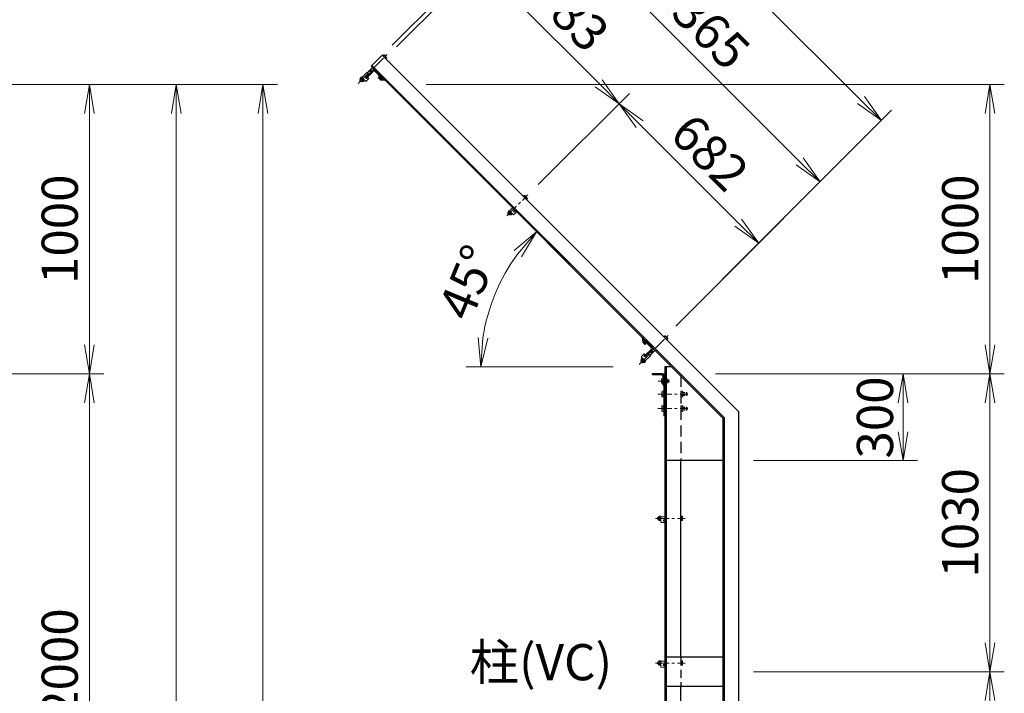
# Model space of a CAD drawing. Units: millimetres. Extents: x 0 to 21000, y 0 to 14850.
# Drawn here: x 6886 to 10289, y 7502 to 9832 of the extents above; entities that cross this region are included whole.
import ezdxf

# ---------------------------------------------------------------- set-up
doc = ezdxf.new("R2010")
doc.units = ezdxf.units.MM
doc.header["$LTSCALE"] = 3
doc.header["$MEASUREMENT"] = 0
doc.header["$PDMODE"] = 35
doc.linetypes.add('CENTER', pattern=[50.8, 31.75, -6.35, 6.35, -6.35])
doc.linetypes.add('DASHED', pattern=[19.05, 12.7, -6.35])
doc.layers.get('Defpoints').update_dxf_attribs({"color": 8})
for name, color, linetype, lineweight in [('D-BMK', 2, 'CENTER', 13), ('D-STR-DIM', 7, 'Continuous', 13), ('D-STR-TXT', 7, 'Continuous', 13), ('D-STR3', 3, 'Continuous', 13)]:
    doc.layers.add(name, color=color, linetype=linetype, lineweight=lineweight)
doc.layers.add('D-STR1', color=1, linetype='Continuous')
doc.styles.add('ゴシック', font='txt')
doc.dimstyles.new('STYLE', dxfattribs={"dimscale": 50, "dimtxt": 2.5, "dimasz": 2, "dimexe": 1, "dimexo": 1, "dimgap": 0.8, "dimtad": 1, "dimdsep": 46, "dimtxsty": 'ゴシック', "dimblk": 'OPEN', "dimcen": 1e-08, "dimclrd": 256, "dimclre": 256, "dimclrt": 256, "dimadec": 0, "dimazin": 2, "dimtfac": 1, "dimtmove": 2, "dimatfit": 3, "dimldrblk": 'OPEN', "dimfxl": 0, "dimtolj": 1, "dimtzin": 0, "dimlwd": -1, "dimlwe": -1, "dimarcsym": 0})

# ---------------------------------------------------------------- blocks, each defined once
blk = doc.blocks.new('_Open')
at = {"color": 0, "linetype": 'ByBlock', "lineweight": -2}
for p, q in [((-1, 0.167), (0, 0)), ((-1, -0.167), (0, 0)), ((0, 0), (-1, 0))]:
    blk.add_line(p, q, dxfattribs=at)
blk = doc.blocks.new('*D29')
at = {"layer": 'D-STR-DIM'}
for p, q in [((6377, 8607.1), (7177, 8607.1)), ((7127, 6707.1), (7127, 8507.1)), ((6377, 6607.1), (7177, 6607.1))]:
    blk.add_line(p, q, dxfattribs=at)
at = {"layer": 'Defpoints', "color": 0}
for p in [(6327, 8607.1), (7127, 8607.1), (6327, 6607.1)]:
    blk.add_point(p, dxfattribs=at)
at = {"layer": 'D-STR-DIM', "xscale": 100, "yscale": 100, "zscale": 100}
for p, rotation in [((7127, 8607.1), 90), ((7127, 6607.1), 270)]:
    blk.add_blockref('_Open', p, dxfattribs=dict(at, rotation=rotation))
at = {"layer": 'D-STR-DIM', "insert": (7024.5, 7607.1), "char_height": 125, "attachment_point": 5, "rotation": 90, "style": 'ゴシック'}
blk.add_mtext('\\A1;2000', dxfattribs=at)
blk = doc.blocks.new('*D22')
at = {"layer": 'D-STR-DIM'}
for p, q in [((6377, 9607.1), (7177, 9607.1)), ((7127, 8707.1), (7127, 9507.1)), ((6377, 8607.1), (7177, 8607.1))]:
    blk.add_line(p, q, dxfattribs=at)
at = {"layer": 'Defpoints', "color": 0}
for p in [(6327, 9607.1), (7127, 9607.1), (6327, 8607.1)]:
    blk.add_point(p, dxfattribs=at)
at = {"layer": 'D-STR-DIM', "xscale": 100, "yscale": 100, "zscale": 100}
for p, rotation in [((7127, 9607.1), 90), ((7127, 8607.1), 270)]:
    blk.add_blockref('_Open', p, dxfattribs=dict(at, rotation=rotation))
at = {"layer": 'D-STR-DIM', "insert": (7024.5, 9107.1), "char_height": 125, "attachment_point": 5, "rotation": 90, "style": 'ゴシック'}
blk.add_mtext('\\A1;1000', dxfattribs=at)
blk = doc.blocks.new('*D23')
at = {"layer": 'D-STR-DIM'}
for p, q in [((6377, 9607.1), (7477, 9607.1)), ((7427, 4677.1), (7427, 9507.1)), ((6377, 4577.1), (7477, 4577.1))]:
    blk.add_line(p, q, dxfattribs=at)
at = {"layer": 'Defpoints', "color": 0}
for p in [(6327, 9607.1), (7427, 9607.1), (6327, 4577.1)]:
    blk.add_point(p, dxfattribs=at)
at = {"layer": 'D-STR-DIM', "xscale": 100, "yscale": 100, "zscale": 100}
for p, rotation in [((7427, 9607.1), 90), ((7427, 4577.1), 270)]:
    blk.add_blockref('_Open', p, dxfattribs=dict(at, rotation=rotation))
at = {"layer": 'D-STR-DIM', "insert": (7324.5, 7092.1), "char_height": 125, "attachment_point": 5, "rotation": 90, "style": 'ゴシック'}
blk.add_mtext('\\A1;5030', dxfattribs=at)
blk = doc.blocks.new('*D24')
at = {"layer": 'D-STR-DIM'}
for p, q in [((6377, 9607.1), (7777, 9607.1)), ((7727, 3677.1), (7727, 9507.1)), ((6377, 3577.1), (7777, 3577.1))]:
    blk.add_line(p, q, dxfattribs=at)
at = {"layer": 'Defpoints', "color": 0}
for p in [(6327, 9607.1), (7727, 9607.1), (6327, 3577.1)]:
    blk.add_point(p, dxfattribs=at)
at = {"layer": 'D-STR-DIM', "xscale": 100, "yscale": 100, "zscale": 100}
for p, rotation in [((7727, 9607.1), 90), ((7727, 3577.1), 270)]:
    blk.add_blockref('_Open', p, dxfattribs=dict(at, rotation=rotation))
at = {"layer": 'D-STR-DIM', "insert": (7624.5, 6592.1), "char_height": 125, "attachment_point": 5, "rotation": 90, "style": 'ゴシック'}
blk.add_mtext('\\A1;6030', dxfattribs=at)
blk = doc.blocks.new('*D39')
at = {"layer": 'D-STR-DIM'}
for p, q in [((8188.5, 9737.4), (8510.6, 10059.5)), ((8545.9, 9953.4), (8887.5, 9611.9)), ((8678.3, 9261.3), (8993.5, 9576.5))]:
    blk.add_line(p, q, dxfattribs=at)
at = {"layer": 'Defpoints', "color": 0}
for p in [(8153.1, 9702), (8958.2, 9541.2), (8642.9, 9225.9)]:
    blk.add_point(p, dxfattribs=at)
at = {"layer": 'D-STR-DIM', "xscale": 100, "yscale": 100, "zscale": 100}
for p, rotation in [((8475.2, 10024.1), 134.9999999998664), ((8958.2, 9541.2), 314.9999999998664)]:
    blk.add_blockref('_Open', p, dxfattribs=dict(at, rotation=rotation))
at = {"layer": 'D-STR-DIM', "insert": (8789.2, 9855.1), "char_height": 125, "attachment_point": 5, "rotation": 315, "style": 'ゴシック'}
blk.add_mtext('\\A1;683', dxfattribs=at)
blk = doc.blocks.new('*D40')
at = {"layer": 'D-STR-DIM'}
for p, q in [((8678.3, 9261.3), (8993.5, 9576.5)), ((9028.9, 9470.5), (9369.7, 9129.7)), ((9153.7, 8772.2), (9475.8, 9094.3))]:
    blk.add_line(p, q, dxfattribs=at)
at = {"layer": 'Defpoints', "color": 0}
for p in [(8642.9, 9225.9), (9440.4, 9058.9), (9118.3, 8736.8)]:
    blk.add_point(p, dxfattribs=at)
at = {"layer": 'D-STR-DIM', "xscale": 100, "yscale": 100, "zscale": 100}
for p, rotation in [((8958.2, 9541.2), 134.9999999998664), ((9440.4, 9058.9), 314.9999999998664)]:
    blk.add_blockref('_Open', p, dxfattribs=dict(at, rotation=rotation))
at = {"layer": 'D-STR-DIM', "insert": (9271.8, 9372.5), "char_height": 125, "attachment_point": 5, "rotation": 315, "style": 'ゴシック'}
blk.add_mtext('\\A1;682', dxfattribs=at)
blk = doc.blocks.new('*D36')
at = {"layer": 'D-STR-DIM'}
for p, q in [((8188.5, 9737.4), (8722.7, 10271.6)), ((8758.1, 10165.6), (9581.8, 9341.8)), ((9153.7, 8772.2), (9687.9, 9306.4))]:
    blk.add_line(p, q, dxfattribs=at)
at = {"layer": 'Defpoints', "color": 0}
for p in [(8153.1, 9702), (9652.6, 9271.1), (9118.3, 8736.8)]:
    blk.add_point(p, dxfattribs=at)
at = {"layer": 'D-STR-DIM', "xscale": 100, "yscale": 100, "zscale": 100}
for p, rotation in [((8687.4, 10236.3), 134.9999999998664), ((9652.6, 9271.1), 314.9999999998664)]:
    blk.add_blockref('_Open', p, dxfattribs=dict(at, rotation=rotation))
at = {"layer": 'D-STR-DIM', "insert": (9242.4, 9826.2), "char_height": 125, "attachment_point": 5, "rotation": 315, "style": 'ゴシック'}
blk.add_mtext('\\A1;1365', dxfattribs=at)
blk = doc.blocks.new('*D37')
at = {"layer": 'D-STR-DIM'}
for p, q in [((8174.1, 9744.2), (8924.2, 10494.4)), ((8959.6, 10388.3), (9794, 9553.9)), ((9153.7, 8772.2), (9900, 9518.6))]:
    blk.add_line(p, q, dxfattribs=at)
at = {"layer": 'Defpoints', "color": 0}
for p in [(8138.8, 9708.9), (9864.7, 9483.2), (9118.3, 8736.8)]:
    blk.add_point(p, dxfattribs=at)
at = {"layer": 'D-STR-DIM', "xscale": 100, "yscale": 100, "zscale": 100}
for p, rotation in [((8888.9, 10459), 134.9999999998664), ((9864.7, 9483.2), 314.9999999998664)]:
    blk.add_blockref('_Open', p, dxfattribs=dict(at, rotation=rotation))
at = {"layer": 'D-STR-DIM', "insert": (9449.3, 10043.6), "char_height": 125, "attachment_point": 5, "rotation": 315, "style": 'ゴシック'}
blk.add_mtext('\\A1;1380', dxfattribs=at)
blk = doc.blocks.new('*D41')
at = {"layer": 'D-STR-DIM'}
for p, q in [((8606, 10317.6), (8535.3, 10388.3)), ((8174.1, 9744.2), (8712.1, 10282.2)), ((8188.5, 9737.4), (8722.7, 10271.6)), ((8687.4, 10236.3), (8676.7, 10246.9)), ((8758.1, 10165.6), (8828.8, 10094.9))]:
    blk.add_line(p, q, dxfattribs=at)
at = {"layer": 'Defpoints', "color": 0}
for p in [(8676.7, 10246.9), (8138.8, 9708.9), (8153.1, 9702)]:
    blk.add_point(p, dxfattribs=at)
at = {"layer": 'D-STR-DIM', "xscale": 100, "yscale": 100, "zscale": 100}
for p, rotation in [((8676.7, 10246.9), 314.9999999998664), ((8687.4, 10236.3), 134.9999999998664)]:
    blk.add_blockref('_Open', p, dxfattribs=dict(at, rotation=rotation))
at = {"layer": 'D-STR-DIM', "insert": (8675.2, 10388.4), "char_height": 125, "attachment_point": 5, "rotation": 315, "style": 'ゴシック'}
blk.add_mtext('\\A1;15', dxfattribs=at)
blk = doc.blocks.new('*D38')
at = {"layer": 'D-STR-DIM'}
for p, q in [((8936.5, 8834.8), (8637.5, 9133.8)), ((8937.5, 8631.8), (8429.6, 8631.8))]:
    blk.add_line(p, q, dxfattribs=at)
blk.add_arc((9139.5, 8631.8), 659.9, 143.6912, 171.3088, dxfattribs=at)
at = {"layer": 'Defpoints', "color": 0}
for p in [(8568, 8961.8), (8971.8, 8799.4), (8987.5, 8631.8), (9139.5, 8631.8)]:
    blk.add_point(p, dxfattribs=at)
at = {"layer": 'D-STR-DIM', "xscale": 100, "yscale": 100, "zscale": 100}
for p, rotation in [((8672.9, 9098.4), 49.34557769287823), ((8479.6, 8631.8), 265.6544223071214)]:
    blk.add_blockref('_Open', p, dxfattribs=dict(at, rotation=rotation))
at = {"layer": 'D-STR-DIM', "insert": (8435.1, 8923.6), "char_height": 125, "attachment_point": 5, "rotation": 67.5, "style": 'ゴシック'}
blk.add_mtext('\\A1;45°', dxfattribs=at)
blk = doc.blocks.new('*D44')
at = {"layer": 'D-STR-DIM'}
for p, q in [((9422.2, 7577.1), (10289.4, 7577.1)), ((10239.4, 6677.1), (10239.4, 7477.1)), ((9422.2, 6577.1), (10289.4, 6577.1))]:
    blk.add_line(p, q, dxfattribs=at)
at = {"layer": 'Defpoints', "color": 0}
for p in [(9372.2, 7577.1), (10239.4, 7577.1), (9372.2, 6577.1)]:
    blk.add_point(p, dxfattribs=at)
at = {"layer": 'D-STR-DIM', "xscale": 100, "yscale": 100, "zscale": 100}
for p, rotation in [((10239.4, 7577.1), 90), ((10239.4, 6577.1), 270)]:
    blk.add_blockref('_Open', p, dxfattribs=dict(at, rotation=rotation))
at = {"layer": 'D-STR-DIM', "insert": (10136.9, 7077.1), "char_height": 125, "attachment_point": 5, "rotation": 90, "style": 'ゴシック'}
blk.add_mtext('\\A1;1000', dxfattribs=at)
blk = doc.blocks.new('*D45')
at = {"layer": 'D-STR-DIM'}
for p, q in [((9290.6, 8607.1), (10289.4, 8607.1)), ((10239.4, 7677.1), (10239.4, 8507.1)), ((9422.2, 7577.1), (10289.4, 7577.1))]:
    blk.add_line(p, q, dxfattribs=at)
at = {"layer": 'Defpoints', "color": 0}
for p in [(9240.6, 8607.1), (10239.4, 8607.1), (9372.2, 7577.1)]:
    blk.add_point(p, dxfattribs=at)
at = {"layer": 'D-STR-DIM', "xscale": 100, "yscale": 100, "zscale": 100}
for p, rotation in [((10239.4, 8607.1), 90), ((10239.4, 7577.1), 270)]:
    blk.add_blockref('_Open', p, dxfattribs=dict(at, rotation=rotation))
at = {"layer": 'D-STR-DIM', "insert": (10136.9, 8092.1), "char_height": 125, "attachment_point": 5, "rotation": 90, "style": 'ゴシック'}
blk.add_mtext('\\A1;1030', dxfattribs=at)
blk = doc.blocks.new('*D46')
at = {"layer": 'D-STR-DIM'}
for p, q in [((9422.2, 8607.1), (9989.7, 8607.1)), ((9939.7, 8407.1), (9939.7, 8507.1)), ((9422.2, 8307.1), (9989.7, 8307.1))]:
    blk.add_line(p, q, dxfattribs=at)
at = {"layer": 'Defpoints', "color": 0}
for p in [(9372.2, 8607.1), (9939.7, 8607.1), (9372.2, 8307.1)]:
    blk.add_point(p, dxfattribs=at)
at = {"layer": 'D-STR-DIM', "xscale": 100, "yscale": 100, "zscale": 100}
for p, rotation in [((9939.7, 8607.1), 90), ((9939.7, 8307.1), 270)]:
    blk.add_blockref('_Open', p, dxfattribs=dict(at, rotation=rotation))
at = {"layer": 'D-STR-DIM', "insert": (9842.3, 8456.3), "char_height": 125, "attachment_point": 5, "rotation": 90, "style": 'ゴシック'}
blk.add_mtext('\\A1;300', dxfattribs=at)
blk = doc.blocks.new('*D65')
at = {"layer": 'D-STR-DIM'}
for p, q in [((8290.6, 9607.1), (10289.4, 9607.1)), ((10239.4, 8707.1), (10239.4, 9507.1)), ((9290.6, 8607.1), (10289.4, 8607.1))]:
    blk.add_line(p, q, dxfattribs=at)
at = {"layer": 'Defpoints', "color": 0}
for p in [(8240.6, 9607.1), (10239.4, 9607.1), (9240.6, 8607.1)]:
    blk.add_point(p, dxfattribs=at)
at = {"layer": 'D-STR-DIM', "xscale": 100, "yscale": 100, "zscale": 100}
for p, rotation in [((10239.4, 9607.1), 90), ((10239.4, 8607.1), 270)]:
    blk.add_blockref('_Open', p, dxfattribs=dict(at, rotation=rotation))
at = {"layer": 'D-STR-DIM', "insert": (10136.9, 9107.1), "char_height": 125, "attachment_point": 5, "rotation": 90, "style": 'ゴシック'}
blk.add_mtext('\\A1;1000', dxfattribs=at)

msp = doc.modelspace()

# ---------------------------------------------------------------- linework, layer by layer
at = {"layer": 'D-BMK', "ltscale": 0.5}
for p, q in [((8055.5027, 9610.7916), (8156.7843, 9712.0732)), ((8570.0902, 9153.1073), (8642.9202, 9225.9373)), ((9027.0674, 8639.2269), (9128.349, 8740.5085)), ((9092.3044, 8537.0696), (9195.3016, 8537.0696)), ((9092.3044, 8487.0696), (9195.3016, 8487.0696)), ((9083.21, 8107.0696), (9186.2072, 8107.0696)), ((9083.21, 7607.0696), (9186.2072, 7607.0696))]:
    msp.add_line(p, q, dxfattribs=at)
at = {"layer": 'D-BMK'}
msp.add_line((9093.0195, 8582.0696), (9132.3948, 8582.0696), dxfattribs=at)
at = {"layer": 'D-STR1'}
for p, q in [((8138.7531, 9708.8912), (8100.5693, 9670.7074)), ((8138.7531, 9708.8912), (9372.2072, 8475.4371)), ((8100.5693, 9670.7074), (9318.2072, 8453.0696)), ((8103.3977, 9673.5359), (9322.2072, 8454.7264)), ((8082.8916, 9631.8166), (8107.6404, 9656.5653)), ((8083.5987, 9631.1094), (8082.8916, 9631.8166)), ((8086.4272, 9631.1094), (8107.9939, 9652.6762)), ((8114.3579, 9652.6762), (8135.9246, 9631.1094)), ((8114.7114, 9656.5653), (8139.4602, 9631.8166)), ((8127.1718, 9634.2054), (8125.0505, 9632.0841)), ((8125.0505, 9632.0841), (8132.8287, 9624.3059)), ((8127.1718, 9634.2054), (8134.1569, 9627.2204)), ((8138.7531, 9631.1094), (8139.4602, 9631.8166)), ((8132.8287, 9624.3059), (8148.7386, 9622.5381)), ((8134.1569, 9627.2204), (8145.5051, 9625.7716)), ((9040.5817, 8716.5528), (9038.814, 8732.4628)), ((9048.3599, 8708.7747), (9040.5817, 8716.5528)), ((9043.4962, 8717.881), (9042.0474, 8729.2293)), ((9050.4812, 8710.896), (9043.4962, 8717.881)), ((9047.3853, 8722.4772), (9048.0924, 8723.1843)), ((9068.952, 8698.082), (9047.3853, 8719.6488)), ((9072.8411, 8698.4356), (9048.0924, 8723.1843)), ((9047.3853, 8670.1513), (9068.952, 8691.7181)), ((9048.0924, 8666.6158), (9072.8411, 8691.3645)), ((9050.4812, 8710.896), (9048.3599, 8708.7747)), ((9047.3853, 8667.3229), (9048.0924, 8666.6158)), ((9117.2072, 2977.0696), (9117.2072, 8632.0696)), ((9117.2072, 8632.0696), (9139.2072, 8632.0696)), ((9121.2072, 6631.9685), (9121.2072, 8632.0696)), ((9072.7072, 8606.0696), (9072.7072, 8607.0696)), ((9107.7072, 8607.0696), (9072.7072, 8607.0696)), ((9105.2072, 8604.0696), (9074.7072, 8604.0696)), ((9109.7072, 8569.0696), (9109.7072, 8599.5696)), ((9112.7072, 8567.0696), (9112.7072, 8602.0696)), ((9111.7072, 8567.0696), (9112.7072, 8567.0696)), ((9372.2072, 2977.0696), (9372.2072, 8475.4371)), ((9318.2072, 2977.0696), (9318.2072, 8453.0696)), ((9322.2072, 2977.0696), (9322.2072, 8454.7264)), ((9318.2072, 8307.0696), (9121.2072, 8307.0696)), ((9171.2072, 7627.0696), (9171.2072, 8307.0696)), ((9318.2072, 7627.0696), (9121.2072, 7627.0696)), ((9121.2072, 7527.0696), (9318.2072, 7527.0696)), ((9171.2072, 6627.0696), (9171.2072, 7527.0696))]:
    msp.add_line(p, q, dxfattribs=at)
at = {"layer": 'D-STR1', "linetype": 'Continuous'}
for p, q in [((8145.5051, 9625.7716), (8148.7386, 9622.5381)), ((9042.0474, 8729.2293), (9038.814, 8732.4628))]:
    msp.add_line(p, q, dxfattribs=at)
at = {"layer": 'D-STR1', "linetype": 'DASHED'}
msp.add_line((9171.2072, 8600.0696), (9171.2072, 8307.0696), dxfattribs=at)
at = {"layer": 'D-STR1', "linetype": 'DASHED', "ltscale": 0.75}
msp.add_line((9171.2072, 7627.0696), (9171.2072, 7527.0696), dxfattribs=at)
at = {"layer": 'D-STR1'}
for centre, radius, start, end in [((8111.1759, 9653.0298), 5, 45, 135), ((8111.1759, 9649.4942), 4.5, 45, 135), ((8085.0129, 9632.5237), 2, 225, 315), ((8137.3388, 9632.5237), 2, 225, 315), ((9048.7995, 8721.063), 2, 135, 225), ((9065.7701, 8694.9001), 4.5, 315, 45), ((9069.3056, 8694.9001), 5, 315, 45), ((9048.7995, 8668.7371), 2, 135, 225), ((9074.7072, 8606.0696), 2, 180, 270), ((9105.2072, 8599.5696), 4.5, 0, 90), ((9107.7072, 8602.0696), 5, 0, 90), ((9111.7072, 8569.0696), 2, 180, 270)]:
    msp.add_arc(centre, radius, start, end, dxfattribs=at)
at = {"layer": 'D-STR3'}
for p, q in [((8140.8705, 9706.7738), (8144.126, 9710.0293)), ((8140.8705, 9706.7738), (8151.4849, 9696.1593)), ((8143.5241, 9704.1202), (8146.7796, 9707.3757)), ((8145.4706, 9709.669), (8144.126, 9710.0293)), ((8145.4706, 9709.669), (8154.3801, 9700.7595)), ((8148.8313, 9698.813), (8152.0868, 9702.0685)), ((8154.3801, 9700.7595), (8154.7404, 9699.4148)), ((8105.1655, 9666.1112), (8087.311, 9648.2568)), ((8105.6958, 9665.5809), (8087.8414, 9647.7265)), ((8151.4849, 9696.1593), (8154.7404, 9699.4148)), ((8066.0271, 9632.7711), (8062.8451, 9629.5892)), ((8068.0537, 9632.1588), (8076.7835, 9623.4289)), ((8068.0537, 9632.1588), (8076.7835, 9623.4289)), ((8068.2192, 9631.9933), (8085.8968, 9649.671)), ((8068.2192, 9631.9933), (8082.3613, 9617.8512)), ((8082.8916, 9631.8166), (8093.3215, 9642.2464)), ((8085.8968, 9649.671), (8093.3215, 9642.2464)), ((8086.0736, 9628.6346), (8089.4324, 9631.9933)), ((8089.4324, 9631.9933), (8092.9679, 9628.4578)), ((8110.292, 9660.9847), (8092.4376, 9643.1303)), ((8110.8223, 9660.4544), (8092.9679, 9642.5999)), ((8063.4575, 9627.5626), (8072.1873, 9618.8328)), ((8063.4575, 9627.5626), (8072.1873, 9618.8328)), ((8065.7089, 9626.7254), (8068.8909, 9629.9074)), ((8071.4365, 9620.9978), (8074.6185, 9624.1798)), ((8077.4823, 9621.316), (8074.3003, 9618.134)), ((8082.3613, 9617.8512), (8092.9679, 9628.4578)), ((8627.0064, 9220.6379), (8630.2619, 9223.8934)), ((8631.6065, 9223.5331), (8630.2619, 9223.8934)), ((8631.6065, 9223.5331), (8640.516, 9214.6236)), ((8627.0064, 9220.6379), (8637.6208, 9210.0234)), ((8629.66, 9217.9843), (8632.9155, 9221.2398)), ((8634.9672, 9212.677), (8638.2227, 9215.9325)), ((8637.6208, 9210.0234), (8640.8763, 9213.2789)), ((8640.516, 9214.6236), (8640.8763, 9213.2789)), ((8576.0986, 9164.7725), (8573.7652, 9162.4391)), ((8573.7652, 9162.4391), (8573.7652, 9160.742)), ((8573.7652, 9162.4391), (8579.422, 9156.7822)), ((8573.7652, 9160.742), (8577.725, 9156.7822)), ((8578.216, 9171.8475), (8574.1324, 9167.7639)), ((8574.1324, 9167.7639), (8574.5076, 9166.3635)), ((8583.3464, 9157.5247), (8574.5076, 9166.3635)), ((8580.8696, 9169.1939), (8576.786, 9165.1103)), ((8579.422, 9156.7822), (8577.725, 9156.7822)), ((8588.8305, 9161.2331), (8578.216, 9171.8475)), ((8579.2806, 9170.7829), (8589.8872, 9181.3895)), ((8579.2806, 9170.7829), (8593.4227, 9156.6408)), ((8581.7555, 9159.1157), (8579.422, 9156.7822)), ((8586.1768, 9163.8867), (8582.0932, 9159.8031)), ((8584.7468, 9157.1494), (8583.3464, 9157.5247)), ((8588.8305, 9161.2331), (8584.7468, 9157.1494)), ((8593.4227, 9156.6408), (8604.0293, 9167.2474)), ((8593.9531, 9170.6062), (8597.3118, 9173.9649)), ((8597.135, 9167.4242), (8600.4938, 9170.7829)), ((8600.4938, 9170.7829), (8604.0293, 9167.2474)), ((9112.4352, 8735.2091), (9115.6907, 8738.4646)), ((9123.0496, 8724.5946), (9112.4352, 8735.2091)), ((9115.0888, 8732.5555), (9118.3443, 8735.811)), ((9117.0353, 8738.1043), (9115.6907, 8738.4646)), ((9125.9448, 8729.1947), (9117.0353, 8738.1043)), ((9120.396, 8727.2482), (9123.6515, 8730.5037)), ((9123.0496, 8724.5946), (9126.3051, 8727.8501)), ((9125.9448, 8729.1947), (9126.3051, 8727.8501)), ((9076.7302, 8694.5465), (9058.8758, 8676.6921)), ((9077.2605, 8694.0162), (9059.4061, 8676.1617)), ((9081.8567, 8689.42), (9064.0023, 8671.5655)), ((9082.3871, 8688.8897), (9064.5326, 8671.0352)), ((9034.127, 8666.0855), (9044.7336, 8676.6921)), ((9048.2692, 8651.9433), (9034.127, 8666.0855)), ((9037.5918, 8661.2064), (9034.4099, 8658.0245)), ((9043.8385, 8647.1816), (9035.1086, 8655.9115)), ((9043.8385, 8647.1816), (9035.1086, 8655.9115)), ((9037.2736, 8655.1607), (9040.4556, 8658.3426)), ((9048.4346, 8651.7778), (9039.7048, 8660.5077)), ((9048.4346, 8651.7778), (9039.7048, 8660.5077)), ((9043.0012, 8649.4331), (9046.1832, 8652.6151)), ((9048.2692, 8673.1565), (9044.7336, 8676.6921)), ((9044.9104, 8669.7978), (9048.2692, 8673.1565)), ((9049.047, 8649.7513), (9045.865, 8646.5693)), ((9048.0924, 8666.6158), (9058.5222, 8677.0456)), ((9048.2692, 8651.9433), (9065.9468, 8669.621)), ((9065.9468, 8669.621), (9058.5222, 8677.0456)), ((9104.4072, 8588.3696), (9105.1032, 8589.5751)), ((9104.4072, 8588.3696), (9104.4072, 8575.7696)), ((9109.7072, 8589.5751), (9105.1032, 8589.5751)), ((9109.7072, 8585.8223), (9105.1032, 8585.8223)), ((9109.7072, 8578.3168), (9105.1032, 8578.3168)), ((9109.7072, 8589.5751), (9109.7072, 8574.564)), ((9112.7072, 8462.0696), (9112.7072, 8607.0696)), ((9112.7072, 8607.0696), (9117.2072, 8607.0696)), ((9117.2072, 8589.5751), (9122.9823, 8589.5751)), ((9117.2072, 8574.564), (9117.2072, 8589.5751)), ((9117.2072, 8585.8223), (9122.9823, 8585.8223)), ((9117.2072, 8578.3168), (9122.9823, 8578.3168)), ((9122.9823, 8589.5751), (9123.7072, 8588.3196)), ((9123.7072, 8575.8196), (9123.7072, 8588.3196)), ((9123.7072, 8586.0696), (9128.5072, 8586.0696)), ((9123.7072, 8585.3196), (9129.2572, 8585.3196)), ((9123.7072, 8578.8196), (9129.2572, 8578.8196)), ((9123.7072, 8578.0696), (9128.5072, 8578.0696)), ((9128.5072, 8586.0696), (9129.7072, 8584.8696)), ((9128.5072, 8586.0696), (9128.5072, 8578.0696)), ((9128.5072, 8578.0696), (9129.7072, 8579.2696)), ((9129.7072, 8584.8696), (9129.7072, 8579.2696)), ((9104.4072, 8575.7696), (9105.1032, 8574.564)), ((9109.7072, 8574.564), (9105.1032, 8574.564)), ((9105.7072, 8545.3196), (9106.6107, 8546.8845)), ((9105.7072, 8545.3196), (9105.7072, 8528.8196)), ((9106.6107, 8546.8845), (9112.7072, 8546.8845)), ((9112.7072, 8546.8845), (9112.7072, 8527.2546)), ((9117.2072, 8574.564), (9122.9823, 8574.564)), ((9122.9823, 8574.564), (9123.7072, 8575.8196)), ((9105.7072, 8528.8196), (9106.6107, 8527.2546)), ((9106.6107, 8541.977), (9112.7072, 8541.977)), ((9106.6107, 8532.1621), (9112.7072, 8532.1621)), ((9106.6107, 8527.2546), (9112.7072, 8527.2546)), ((9105.7072, 8495.3196), (9106.6107, 8496.8845)), ((9105.7072, 8495.3196), (9105.7072, 8478.8196)), ((9105.7072, 8478.8196), (9106.6107, 8477.2546)), ((9106.6107, 8496.8845), (9112.7072, 8496.8845)), ((9106.6107, 8491.977), (9112.7072, 8491.977)), ((9106.6107, 8482.1621), (9112.7072, 8482.1621)), ((9106.6107, 8477.2546), (9112.7072, 8477.2546)), ((9112.7072, 8496.8845), (9112.7072, 8477.2546)), ((9112.7072, 8462.0696), (9117.2072, 8462.0696)), ((9092.4072, 8111.0696), (9091.2072, 8109.8696)), ((9091.2072, 8109.8696), (9091.2072, 8104.2696)), ((9092.4072, 8103.0696), (9091.2072, 8104.2696)), ((9092.4072, 8111.0696), (9092.4072, 8103.0696)), ((9095.7072, 8111.0696), (9092.4072, 8111.0696)), ((9095.7072, 8103.0696), (9092.4072, 8103.0696)), ((9096.4321, 8114.5751), (9095.7072, 8113.3196)), ((9095.7072, 8100.8196), (9095.7072, 8113.3196)), ((9096.4321, 8099.564), (9095.7072, 8100.8196)), ((9102.2072, 8114.5751), (9096.4321, 8114.5751)), ((9102.2072, 8110.8223), (9096.4321, 8110.8223)), ((9102.2072, 8103.3168), (9096.4321, 8103.3168)), ((9102.2072, 8099.564), (9102.2072, 8114.5751)), ((9102.2072, 8113.0696), (9117.2072, 8113.0696)), ((9102.2072, 8113.0696), (9102.2072, 8093.0696)), ((9112.4572, 8102.5696), (9117.2072, 8102.5696)), ((9171.2072, 8114.5751), (9175.8111, 8114.5751)), ((9171.2072, 8114.5751), (9171.2072, 8099.564)), ((9171.2072, 8110.8223), (9175.8111, 8110.8223)), ((9171.2072, 8103.3168), (9175.8111, 8103.3168)), ((9176.5072, 8113.3696), (9175.8111, 8114.5751)), ((9176.5072, 8100.7696), (9175.8111, 8099.564)), ((9176.5072, 8113.3696), (9176.5072, 8100.7696)), ((9102.2072, 8099.564), (9096.4321, 8099.564)), ((9102.2072, 8093.0696), (9117.2072, 8093.0696)), ((9112.4572, 8098.0696), (9117.2072, 8098.0696)), ((9117.2072, 8098.0696), (9117.2072, 8093.0696)), ((9171.2072, 8099.564), (9175.8111, 8099.564)), ((9092.4072, 7611.0696), (9091.2072, 7609.8696)), ((9091.2072, 7609.8696), (9091.2072, 7604.2696)), ((9092.4072, 7603.0696), (9091.2072, 7604.2696)), ((9092.4072, 7611.0696), (9092.4072, 7603.0696)), ((9095.7072, 7611.0696), (9092.4072, 7611.0696)), ((9095.7072, 7603.0696), (9092.4072, 7603.0696)), ((9096.4321, 7614.5751), (9095.7072, 7613.3196)), ((9095.7072, 7600.8196), (9095.7072, 7613.3196)), ((9096.4321, 7599.564), (9095.7072, 7600.8196)), ((9102.2072, 7614.5751), (9096.4321, 7614.5751)), ((9102.2072, 7610.8223), (9096.4321, 7610.8223)), ((9102.2072, 7603.3168), (9096.4321, 7603.3168)), ((9102.2072, 7599.564), (9096.4321, 7599.564)), ((9102.2072, 7599.564), (9102.2072, 7614.5751)), ((9102.2072, 7613.0696), (9117.2072, 7613.0696)), ((9102.2072, 7613.0696), (9102.2072, 7593.0696)), ((9102.2072, 7593.0696), (9117.2072, 7593.0696)), ((9112.4572, 7602.5696), (9117.2072, 7602.5696)), ((9112.4572, 7598.0696), (9117.2072, 7598.0696)), ((9117.2072, 7598.0696), (9117.2072, 7593.0696)), ((9171.2072, 7614.5751), (9175.8111, 7614.5751)), ((9171.2072, 7614.5751), (9171.2072, 7599.564)), ((9171.2072, 7610.8223), (9175.8111, 7610.8223)), ((9171.2072, 7603.3168), (9175.8111, 7603.3168)), ((9171.2072, 7599.564), (9175.8111, 7599.564)), ((9176.5072, 7613.3696), (9175.8111, 7614.5751)), ((9176.5072, 7600.7696), (9175.8111, 7599.564)), ((9176.5072, 7613.3696), (9176.5072, 7600.7696))]:
    msp.add_line(p, q, dxfattribs=at)
at = {"layer": 'D-STR3', "linetype": 'DASHED', "ltscale": 0.2}
for p, q in [((9177.3036, 8546.8845), (9171.2072, 8546.8845)), ((9171.2072, 8546.8845), (9171.2072, 8527.2546)), ((9178.2072, 8545.3196), (9177.3036, 8546.8845)), ((9178.2072, 8545.3196), (9178.2072, 8528.8196)), ((9177.3036, 8541.977), (9171.2072, 8541.977)), ((9177.3036, 8532.1621), (9171.2072, 8532.1621)), ((9177.3036, 8527.2546), (9171.2072, 8527.2546)), ((9178.2072, 8528.8196), (9177.3036, 8527.2546)), ((9178.2072, 8542.0696), (9191.2072, 8542.0696)), ((9178.2072, 8541.1696), (9192.1072, 8541.1696)), ((9178.2072, 8532.9696), (9192.1072, 8532.9696)), ((9178.2072, 8532.0696), (9191.2072, 8532.0696)), ((9191.2072, 8542.0696), (9191.2072, 8532.0696)), ((9191.2072, 8542.0696), (9192.7072, 8540.5696)), ((9191.2072, 8532.0696), (9192.7072, 8533.5696)), ((9192.7072, 8540.5696), (9192.7072, 8533.5696)), ((9177.3036, 8496.8845), (9171.2072, 8496.8845)), ((9171.2072, 8496.8845), (9171.2072, 8477.2546)), ((9177.3036, 8491.977), (9171.2072, 8491.977)), ((9177.3036, 8482.1621), (9171.2072, 8482.1621)), ((9177.3036, 8477.2546), (9171.2072, 8477.2546)), ((9178.2072, 8495.3196), (9177.3036, 8496.8845)), ((9178.2072, 8478.8196), (9177.3036, 8477.2546)), ((9178.2072, 8495.3196), (9178.2072, 8478.8196)), ((9178.2072, 8492.0696), (9191.2072, 8492.0696)), ((9178.2072, 8491.1696), (9192.1072, 8491.1696)), ((9178.2072, 8482.9696), (9192.1072, 8482.9696)), ((9178.2072, 8482.0696), (9191.2072, 8482.0696)), ((9191.2072, 8492.0696), (9191.2072, 8482.0696)), ((9191.2072, 8492.0696), (9192.7072, 8490.5696)), ((9191.2072, 8482.0696), (9192.7072, 8483.5696)), ((9192.7072, 8490.5696), (9192.7072, 8483.5696))]:
    msp.add_line(p, q, dxfattribs=at)
at = {"layer": 'D-STR3'}
for centre, radius, start, end in [((8143.5139, 9706.7636), 3.3226, 10.6158501, 79.3841499), ((8141.0618, 9696.3507), 12.4195, 27.4120984, 62.5879016), ((8151.4747, 9698.8028), 3.3226, 10.6158501, 79.3841499), ((8066.3717, 9630.252), 2.5426, 352.2108947, 97.7891053), ((8084.4826, 9630.2256), 2.25, 135, 315), ((8068.2192, 9623.508), 6.5, 142.1680627, 307.8319373), ((8065.3643, 9629.2446), 2.5426, 172.2108947, 277.7891053), ((8062.6905, 9627.8015), 0.5, 322.1680627, 35.1608368), ((8074.0183, 9629.3072), 8.7012, 197.2606271, 252.7393729), ((8066.3091, 9621.598), 8.7012, 17.2606271, 72.7393729), ((8073.9641, 9620.6617), 2.5499, 172.4250543, 277.5749457), ((8072.5126, 9617.9794), 0.5, 61.579811, 127.8319373), ((8074.9546, 9621.6522), 2.5499, 352.4250543, 97.5749457), ((8629.6498, 9220.6277), 3.3226, 10.6158501, 79.3841499), ((8627.1977, 9210.2148), 12.4195, 27.4120984, 62.5879016), ((8637.6106, 9212.6668), 3.3226, 10.6158501, 79.3841499), ((8577.3981, 9168.376), 3.3226, 190.6158617, 259.3841383), ((8587.811, 9170.8281), 12.4195, 207.4121046, 242.5878954), ((8585.3589, 9160.4152), 3.3226, 190.6158432, 259.3841483), ((8595.544, 9169.0152), 2.25, 135, 315), ((9115.0786, 8735.1989), 3.3226, 10.6158501, 79.3841499), ((9112.6265, 8724.786), 12.4195, 27.4120984, 62.5879016), ((9123.0394, 8727.238), 3.3226, 10.6158501, 79.3841499), ((9039.7839, 8651.9433), 6.5, 142.1680627, 307.8319373), ((9036.9375, 8657.6883), 2.5499, 172.4250543, 277.5749457), ((9034.2552, 8656.2368), 0.5, 322.1680627, 28.420189), ((9045.583, 8657.7425), 8.7012, 197.2606271, 252.7393729), ((9037.928, 8658.6788), 2.5499, 352.4250543, 97.5749457), ((9037.8738, 8650.0333), 8.7012, 17.2606271, 72.7393729), ((9045.5204, 8649.0885), 2.5426, 172.2108947, 277.7891053), ((9044.0773, 8646.4146), 0.5, 54.8391632, 127.8319373), ((9046.5014, 8668.2068), 2.25, 135, 315), ((9046.5278, 8650.0959), 2.5426, 352.2108947, 97.7891053), ((9107.8452, 8587.6987), 3.3226, 145.6158501, 214.3841499), ((9116.9421, 8582.0696), 12.4195, 162.4120984, 197.5879016), ((9107.8452, 8576.4404), 3.3226, 145.6158501, 214.3841499), ((9120.2403, 8587.6987), 3.3226, 325.6158617, 34.3841383), ((9111.1434, 8582.0696), 12.4195, 342.4121046, 17.5878954), ((9120.2403, 8576.4404), 3.3226, 325.6158517, 34.3841568), ((9110.1964, 8544.4308), 4.3449, 145.6157525, 214.3842475), ((9122.0923, 8537.0696), 16.2408, 162.4120462, 197.5879538), ((9110.1964, 8529.7083), 4.3449, 145.6157525, 214.3842475), ((9110.1964, 8494.4308), 4.3449, 145.6157525, 214.3842475), ((9122.0923, 8487.0696), 16.2408, 162.4120462, 197.5879538), ((9110.1964, 8479.7083), 4.3449, 145.6157525, 214.3842475), ((9099.1741, 8112.6987), 3.3226, 145.6158617, 214.3841383), ((9108.271, 8107.0696), 12.4195, 162.4121046, 197.5878954), ((9099.1741, 8101.4404), 3.3226, 145.6158432, 214.3841483), ((9112.4572, 8100.3196), 2.25, 90, 270), ((9173.0691, 8112.6987), 3.3226, 325.6158501, 34.3841499), ((9163.9722, 8107.0696), 12.4195, 342.4120984, 17.5879016), ((9173.0691, 8101.4404), 3.3226, 325.6158501, 34.3841499), ((9099.1741, 7612.6987), 3.3226, 145.6158617, 214.3841383), ((9108.271, 7607.0696), 12.4195, 162.4121046, 197.5878954), ((9099.1741, 7601.4404), 3.3226, 145.6158432, 214.3841483), ((9112.4572, 7600.3196), 2.25, 90, 270), ((9173.0691, 7612.6987), 3.3226, 325.6158501, 34.3841499), ((9163.9722, 7607.0696), 12.4195, 342.4120984, 17.5879016), ((9173.0691, 7601.4404), 3.3226, 325.6158501, 34.3841499)]:
    msp.add_arc(centre, radius, start, end, dxfattribs=at)
at = {"layer": 'D-STR3', "linetype": 'DASHED', "ltscale": 0.2}
for centre, radius, start, end in [((9173.7179, 8544.4308), 4.3449, 325.6157525, 34.3842475), ((9161.822, 8537.0696), 16.2408, 342.4120462, 17.5879538), ((9173.7179, 8529.7083), 4.3449, 325.6157525, 34.3842475), ((9173.7179, 8494.4308), 4.3449, 325.6157525, 34.3842475), ((9161.822, 8487.0696), 16.2408, 342.4120462, 17.5879538), ((9173.7179, 8479.7083), 4.3449, 325.6157525, 34.3842475)]:
    msp.add_arc(centre, radius, start, end, dxfattribs=at)

# ---------------------------------------------------------------- texts
at = {"layer": 'D-STR-TXT', "style": 'ゴシック'}
msp.add_text('柱(VC) \u3000\u3000', height=125, dxfattribs=at).set_placement((8441.305, 7547.7268))

# ---------------------------------------------------------------- dimensions: what is measured, and where the dimension line sits
at = {"layer": 'D-STR-DIM'}
for base, p1, p2, angle, picture, middle in [((8676.7449, 10246.8831), (8153.1073, 9702.0323), (8138.7531, 9708.8912), 135, '*D41', (8675.2006, 10388.3531)), ((9939.7072, 8607.0696), (9372.2072, 8307.0696), (9372.2072, 8607.0696), 90, '*D46', (9842.3487, 8456.2828))]:
    dim = msp.add_linear_dim(base=base, p1=p1, p2=p2, angle=angle, dimstyle='STYLE', dxfattribs=at)
    dim.commit()
    dim.dimension.update_dxf_attribs({"geometry": picture, "text_midpoint": middle, "dimtype": 160})
for base, p1, p2, angle, picture, middle in [((9864.6843, 9483.2078), (8138.7531, 9708.8912), (9118.3081, 8736.8315), 135, '*D37', (9449.2591, 10043.5899)), ((9652.5523, 9271.0757), (8153.1073, 9702.0323), (9118.3081, 8736.8315), 135, '*D36', (9242.4304, 9826.1545)), ((8958.1734, 9541.1905), (8153.1073, 9702.0323), (8642.9202, 9225.9373), 135, '*D39', (8789.1749, 9855.1459)), ((7127.0121, 9607.0696), (6327.0121, 8607.0696), (6327.0121, 9607.0696), 90, '*D22', (7024.5121, 9107.0696)), ((7427.0121, 9607.0696), (6327.0121, 4577.0696), (6327.0121, 9607.0696), 90, '*D23', (7324.5121, 7092.0696)), ((7727.0121, 9607.0696), (6327.0121, 3577.0696), (6327.0121, 9607.0696), 90, '*D24', (7624.5121, 6592.0696)), ((10239.4098, 9607.0696), (9240.5747, 8607.0696), (8240.5747, 9607.0696), 90, '*D65', (10136.9098, 9107.0696)), ((9440.4203, 9058.9437), (8642.9202, 9225.9373), (9118.3081, 8736.8315), 135, '*D40', (9271.7753, 9372.5455)), ((7127.0121, 8607.0696), (6327.0121, 6607.0696), (6327.0121, 8607.0696), 90, '*D29', (7024.5121, 7607.0696)), ((10239.4098, 8607.0696), (9372.2072, 7577.0696), (9240.5747, 8607.0696), 90, '*D45', (10136.9098, 8092.0696)), ((10239.4098, 7577.0696), (9372.2072, 6577.0696), (9372.2072, 7577.0696), 90, '*D44', (10136.9098, 7077.0696))]:
    dim = msp.add_linear_dim(base=base, p1=p1, p2=p2, angle=angle, dimstyle='STYLE', dxfattribs=at)
    dim.commit()
    dim.dimension.update_dxf_attribs({"geometry": picture, "text_midpoint": middle})
dim = msp.add_angular_dim_3p(base=(8567.9918, 8961.754), center=(9139.4602, 8631.8166), p1=(8987.4724, 8631.8166), p2=(8971.8465, 8799.4302), dimstyle='STYLE', dxfattribs=at)
dim.commit()
dim.dimension.update_dxf_attribs({"geometry": '*D38', "text_midpoint": (8435.1177, 8923.5648)})

doc.saveas('drawing.dxf')
